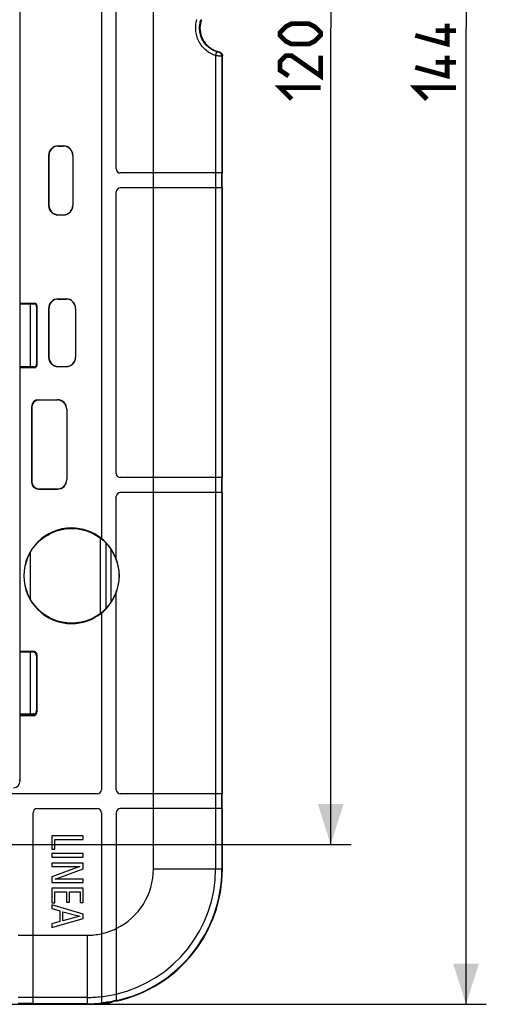
# Model space of a CAD drawing. Units: millimetres. Extents: x -27 to 166, y -66 to 100.
# Drawn here: x 131 to 166, y -66 to 7 of the extents above; entities that cross this region are included whole.
import ezdxf

# ---------------------------------------------------------------- set-up
doc = ezdxf.new("R2010")
doc.units = ezdxf.units.MM
doc.header["$LTSCALE"] = 16.335
doc.layers.get('0').update_dxf_attribs({"linetype": 'CONTINUOUS'})
for name, color, linetype in [('ASSI', 7, 'CONTINUOUS'), ('DRAFT', 7, 'CONTINUOUS'), ('RACCORDO', 7, 'CONTINUOUS')]:
    doc.layers.add(name, color=color, linetype=linetype)
doc.styles.get("Standard").update_dxf_attribs({"font": 'txt', "width": 0.8})
doc.dimstyles.new('DIMSTYLE_1', dxfattribs={"dimtxt": 3, "dimasz": 3, "dimexe": 1.5, "dimexo": 0.5, "dimgap": 0.75, "dimtad": 1, "dimtxsty": 'STANDARD', "dimblk": '_FILLED', "dimblk1": '_FILLED', "dimblk2": '_FILLED', "dimcen": 0.09, "dimazin": 2, "dimtfac": 1, "dimtofl": 0, "dimtmove": 0, "dimatfit": 3, "dimldrblk": '_FILLED', "dimfxl": 1, "dimtolj": 1, "dimarcsym": 0})

# ---------------------------------------------------------------- blocks, each defined once
blk = doc.blocks.new('_FILLED')
at = {"color": 0, "linetype": 'BYBLOCK'}
blk.add_solid([(0, 0), (-1, 0.317), (-1, -0.317)], dxfattribs=at)
blk = doc.blocks.new('*D3')
at = {"color": 7, "linetype": 'CONTINUOUS'}
for p, q in [((119.41, 78.3), (165.521, 78.3)), ((164.021, 78.3), (164.021, 6.2)), ((164.021, -65.9), (164.021, 6.2)), ((119.41, -65.9), (165.521, -65.9))]:
    blk.add_line(p, q, dxfattribs=at)
at = {"color": 7, "linetype": 'CONTINUOUS', "xscale": 3, "yscale": 3, "zscale": 3}
for p, rotation in [((164.021, 78.3), 90), ((164.021, -65.9), 270)]:
    blk.add_blockref('_FILLED', p, dxfattribs=dict(at, rotation=rotation))
at = {"color": 7, "linetype": 'CONTINUOUS', "insert": (160.271, 6.2), "char_height": 3, "width": 15.75, "attachment_point": 2, "rotation": 90, "line_spacing_factor": 0.9}
blk.add_mtext('{\\ftxt;\\W0.0001;\\H0.0001;\\~}{\\ftxt;\\W3.5;\\H3.0; }{\\ftxt;\\W0.0001;\\H0.0001;\\~}', dxfattribs=at)
blk = doc.blocks.new('*D4')
at = {"color": 7, "linetype": 'CONTINUOUS'}
for p, q in [((107.921, 66.5), (155.521, 66.5)), ((154.021, 66.5), (154.021, 6.2)), ((154.021, -54.1), (154.021, 6.2)), ((107.921, -54.1), (155.521, -54.1))]:
    blk.add_line(p, q, dxfattribs=at)
at = {"color": 7, "linetype": 'CONTINUOUS', "xscale": 3, "yscale": 3, "zscale": 3}
for p, rotation in [((154.021, 66.5), 90), ((154.021, -54.1), 270)]:
    blk.add_blockref('_FILLED', p, dxfattribs=dict(at, rotation=rotation))
at = {"color": 7, "linetype": 'CONTINUOUS', "insert": (150.271, 6.2), "char_height": 3, "width": 15.75, "attachment_point": 2, "rotation": 90, "line_spacing_factor": 0.9}
blk.add_mtext('{\\ftxt;\\W0.0001;\\H0.0001;\\~}{\\ftxt;\\W3.5;\\H3.0; }{\\ftxt;\\W0.0001;\\H0.0001;\\~}', dxfattribs=at)

msp = doc.modelspace()

# ---------------------------------------------------------------- linework, layer by layer
at = {"color": 7, "linetype": 'CONTINUOUS'}
for p, q in [((137.071, 62.45), (137.071, -31.49)), ((140.921, -4.5), (140.921, 16.9)), ((138.171, -4.2), (138.171, 16.6)), ((146.021, -4.5), (146.021, 4.149)), ((146.021, -4.5), (138.471, -4.5)), ((140.92, -5.6), (140.92, -4.5)), ((145.991, -5.6), (145.991, -4.5)), ((146.021, -5.6), (138.471, -5.6)), ((140.921, -27), (140.921, -5.6)), ((146.021, -27), (146.021, -5.6)), ((138.171, -26.7), (138.171, -5.9)), ((146.021, -27), (138.471, -27)), ((140.92, -28.1), (140.92, -27)), ((145.991, -28.1), (145.991, -27)), ((146.021, -28.1), (138.471, -28.1)), ((140.921, -50.35), (140.921, -28.1)), ((146.021, -50.35), (146.021, -28.1)), ((138.171, -32.998), (138.171, -28.4)), ((138.171, -50.05), (138.171, -35.502)), ((137.071, -37.01), (137.071, -50.05)), ((136.771, -50.35), (72.571, -50.35)), ((146.021, -50.35), (138.471, -50.35)), ((140.92, -51.45), (140.92, -50.35)), ((145.991, -51.45), (145.991, -50.35)), ((132.321, -51.45), (136.771, -51.45)), ((146.021, -51.45), (138.471, -51.45)), ((140.921, -55.9), (140.921, -51.45)), ((146.021, -55.9), (146.021, -51.45)), ((132.021, -65.9), (132.021, -51.75)), ((137.071, -51.75), (137.071, -65.845)), ((138.171, -51.75), (138.171, -65.666)), ((135.721, -53.46), (133.421, -53.46)), ((133.421, -53.46), (133.421, -54.453)), ((133.637, -53.73), (135.721, -53.73)), ((133.637, -54.453), (133.637, -53.73)), ((135.721, -53.73), (135.721, -53.46)), ((133.421, -54.453), (133.637, -54.453)), ((135.721, -54.77), (133.421, -54.77)), ((133.421, -54.77), (133.421, -55.04)), ((133.421, -55.04), (135.721, -55.04)), ((135.721, -55.04), (135.721, -54.77)), ((135.721, -55.464), (133.421, -55.464)), ((133.421, -55.464), (133.421, -55.716)), ((133.421, -55.716), (135.489, -55.716)), ((135.489, -55.716), (133.421, -56.489)), ((133.653, -56.657), (135.721, -55.884)), ((135.721, -55.884), (135.721, -55.464)), ((133.421, -56.489), (133.421, -56.909)), ((135.721, -56.657), (133.653, -56.657)), ((135.721, -56.909), (135.721, -56.657)), ((133.421, -56.909), (135.721, -56.909)), ((135.721, -57.33), (133.421, -57.33)), ((133.421, -57.33), (133.421, -58.411)), ((135.721, -58.389), (135.721, -57.33)), ((133.637, -57.6), (134.499, -57.6)), ((133.637, -58.411), (133.637, -57.6)), ((134.499, -57.6), (134.499, -58.348)), ((134.716, -57.6), (135.505, -57.6)), ((134.716, -58.348), (134.716, -57.6)), ((135.505, -57.6), (135.505, -58.389)), ((133.421, -58.411), (133.637, -58.411)), ((135.721, -59.235), (133.421, -58.561)), ((133.421, -58.561), (133.421, -58.831)), ((133.421, -58.831), (134.003, -58.993)), ((134.499, -58.348), (134.716, -58.348)), ((135.505, -58.389), (135.721, -58.389)), ((133.421, -60.234), (135.721, -59.569)), ((134.003, -58.993), (134.003, -59.792)), ((134.219, -59.06), (135.47, -59.394)), ((134.219, -59.728), (134.219, -59.06)), ((135.47, -59.394), (134.219, -59.728)), ((135.721, -59.569), (135.721, -59.235)), ((134.003, -59.792), (133.421, -59.954)), ((133.421, -59.954), (133.421, -60.234)), ((130.921, -60.799), (132.021, -60.799)), ((132.021, -60.8), (136.021, -60.8)), ((130.921, -65.87), (132.021, -65.87)), ((132.021, -65.9), (136.021, -65.9))]:
    msp.add_line(p, q, dxfattribs=at)
at = {"color": 250, "linetype": 'CONTINUOUS'}
for p, q in [((145.511, 4.168), (145.511, -4.5)), ((145.986, 4.121), (145.986, -4.5)), ((145.51, -4.5), (145.51, -5.6)), ((145.956, -4.5), (145.956, -5.6)), ((145.511, -5.6), (145.511, -27)), ((145.986, -5.6), (145.986, -27)), ((145.51, -27), (145.51, -28.1)), ((145.956, -27), (145.956, -28.1)), ((145.511, -28.1), (145.511, -50.35)), ((145.986, -28.1), (145.986, -50.35)), ((145.51, -50.35), (145.51, -51.45)), ((145.956, -50.35), (145.956, -51.45)), ((145.511, -51.45), (145.511, -55.9)), ((145.986, -51.45), (145.986, -55.9)), ((132.021, -65.389), (130.921, -65.389)), ((136.021, -65.39), (132.021, -65.39)), ((132.021, -65.835), (130.921, -65.835)), ((136.021, -65.865), (132.021, -65.865))]:
    msp.add_line(p, q, dxfattribs=at)
at = {"color": 7, "linetype": 'CONTINUOUS', "const_width": 0.35}
for points in [[(152.414, 5.021), (151.128, 5.021), (150.7, 5.236), (150.271, 5.664), (150.271, 5.879), (150.7, 6.307), (151.128, 6.521), (152.414, 6.521), (152.842, 6.307), (153.271, 5.879), (153.271, 5.664), (152.842, 5.236), (152.414, 5.021)], [(162.628, 6.521), (162.628, 5.021), (160.271, 5.664)], [(163.271, 6.021), (161.771, 6.021)], [(153.271, 4.164), (153.271, 2.664), (151.128, 4.164), (150.7, 4.164), (150.271, 3.736), (150.271, 3.093), (150.914, 2.664)], [(162.628, 4.164), (162.628, 2.664), (160.271, 3.307)], [(163.271, 3.664), (161.771, 3.664)], [(151.128, 0.95), (150.271, 1.807), (153.271, 1.807)], [(161.128, 0.95), (160.271, 1.807), (163.271, 1.807)]]:
    msp.add_lwpolyline(points, dxfattribs=at)
at = {"color": 7, "linetype": 'CONTINUOUS'}
for centre, radius, start, end in [((138.471, -4.2), 0.3, 180, 270), ((138.471, -5.9), 0.3, 90, 180), ((138.471, -26.7), 0.3, 180, 270), ((138.471, -28.4), 0.3, 90, 180), ((134.871, -34.25), 3.53, 51.44343, 90), ((134.871, -34.25), 3.529, 20.76065, 51.43665), ((134.871, -34.25), 3.53, 339.21694, 20.78306), ((134.871, -34.25), 3.529, 308.56335, 339.23935), ((134.871, -34.25), 3.53, 270, 308.55657), ((136.771, -50.05), 0.3, 270, 360), ((138.471, -50.05), 0.3, 180, 270), ((132.321, -51.75), 0.3, 90, 180), ((136.771, -51.75), 0.3, 0, 90), ((138.471, -51.75), 0.3, 90, 180), ((136.021, -55.9), 10, 282.41553, 360), ((136.021, -55.9), 4.9, 296.02578, 360), ((136.021, -55.9), 4.899, 282.37553, 296.03002), ((136.021, -55.9), 4.9, 270, 282.37363), ((136.021, -55.9), 10, 270, 276.02717), ((136.021, -55.9), 9.97, 276.04538, 282.41648)]:
    msp.add_arc(centre, radius, start, end, dxfattribs=at)
at = {"color": 250, "linetype": 'CONTINUOUS'}
for radius, start, end in [(9.965, 282.45932, 360), (9.49, 283.09369, 360), (9.49, 270, 276.35208), (9.489, 276.35308, 283.09577), (9.965, 270, 276.04817), (9.935, 276.06649, 282.46083)]:
    msp.add_arc((136.021, -55.9), radius, start, end, dxfattribs=at)
at = {"layer": 'ASSI', "color": 7, "linetype": 'CONTINUOUS'}
for p, q in [((131.071, -49.4), (131.071, 61.8)), ((131.071, -44.45), (132.021, -44.45)), ((137.2, -65.8), (137.684, -65.8)), ((137.684, -65.8), (138.087, -65.653))]:
    msp.add_line(p, q, dxfattribs=at)
at = {"layer": 'ASSI', "color": 250, "linetype": 'CONTINUOUS'}
for p, q in [((131.834, -18.828), (131.834, -14.172)), ((136.974, -31.453), (136.974, -37.047)), ((137.407, -31.839), (137.407, -36.661)), ((131.834, -35.989), (131.834, -32.511)), ((137.782, -32.309), (137.782, -36.191)), ((131.834, -44.45), (131.834, -39.872)), ((131.071, -49.4), (131, -49.329))]:
    msp.add_line(p, q, dxfattribs=at)
at = {"layer": 'ASSI', "color": 7, "linetype": 'CONTINUOUS'}
for centre, radius, start, end in [((132.971, -31), 0.3, 273.81594, 326.97756), ((132.021, -44.95), 0.5, 73.64149, 90)]:
    msp.add_arc(centre, radius, start, end, dxfattribs=at)
msp.add_ellipse((130.571, -49.4), major_axis=(-0.354, 0.354), ratio=0.999315, start_param=2.356537, end_param=3.926648, dxfattribs=at)
at = {"layer": 'DRAFT', "color": 7, "linetype": 'CONTINUOUS'}
msp.add_line((144.669, 5.208), (144.669, 5.199), dxfattribs=at)
for points in [[(144.469, 5.578), (144.48, 5.548), (144.491, 5.52), (144.502, 5.493), (144.514, 5.467), (144.525, 5.443)], [(144.525, 5.443), (144.536, 5.419), (144.547, 5.396), (144.559, 5.374), (144.569, 5.354), (144.58, 5.335), (144.591, 5.316), (144.601, 5.299), (144.61, 5.283), (144.62, 5.268), (144.628, 5.254), (144.637, 5.242), (144.644, 5.231), (144.65, 5.222), (144.656, 5.214), (144.661, 5.207), (144.665, 5.203), (144.667, 5.2), (144.669, 5.198), (144.669, 5.199)]]:
    msp.add_lwpolyline(points, dxfattribs=at)
msp.add_circle((134.871, -34.25), 3.5, dxfattribs=at)
for centre, radius, start, end in [((146.171, 6.2), 1.812, 159.91418, 200.08582), ((134.871, -34.25), 3.53, 90, 270)]:
    msp.add_arc(centre, radius, start, end, dxfattribs=at)
at = {"layer": 'RACCORDO', "color": 250, "linetype": 'CONTINUOUS'}
for p, q in [((145.766, 4.423), (145.755, 4.413)), ((145.785, 4.442), (145.766, 4.423)), ((145.757, 4.139), (145.694, 4.146)), ((145.812, 4.134), (145.757, 4.139)), ((145.861, 4.129), (145.812, 4.134)), ((145.903, 4.126), (145.861, 4.129)), ((145.999, 4.131), (145.986, 4.121)), ((146.021, 4.149), (145.999, 4.131)), ((133.886, -2.515), (133.871, -2.5)), ((134.271, -2.5), (134.258, -2.513)), ((133.19, -3.219), (133.171, -3.2)), ((134.971, -3.2), (134.962, -3.209)), ((133.171, -6.9), (133.19, -6.881)), ((134.962, -6.891), (134.971, -6.9)), ((133.871, -7.6), (133.886, -7.585)), ((134.258, -7.587), (134.271, -7.6)), ((133.884, -13.813), (133.871, -13.8)), ((134.471, -13.8), (134.461, -13.81)), ((132.085, -14.172), (132.115, -14.112)), ((132.285, -14.372), (132.315, -14.312)), ((133.188, -14.517), (133.171, -14.5)), ((133.171, -18.1), (133.188, -18.083)), ((132.085, -18.828), (132.115, -18.888)), ((132.285, -18.628), (132.315, -18.688)), ((133.871, -18.8), (133.884, -18.787)), ((134.461, -18.79), (134.471, -18.8)), ((131.944, -21.773), (131.921, -21.75)), ((132.442, -21.271), (132.421, -21.25)), ((133.821, -21.25), (133.808, -21.263)), ((134.521, -21.95), (134.512, -21.959)), ((131.921, -27.35), (131.944, -27.327)), ((134.512, -27.141), (134.521, -27.15)), ((132.421, -27.85), (132.442, -27.829)), ((133.808, -27.837), (133.821, -27.85)), ((131.985, -39.872), (132.015, -39.812)), ((132.285, -40.172), (132.315, -40.112)), ((132.285, -44.228), (132.315, -44.288)), ((131.985, -44.528), (132.015, -44.588)), ((140.921, -55.9), (146.021, -55.9)), ((136.021, -60.8), (136.021, -65.9))]:
    msp.add_line(p, q, dxfattribs=at)
at = {"layer": 'RACCORDO', "color": 7, "linetype": 'CONTINUOUS'}
for p, q in [((133.871, -2.5), (134.271, -2.5)), ((133.886, -2.515), (134.258, -2.513)), ((133.171, -3.2), (133.171, -6.9)), ((133.19, -3.219), (133.19, -6.881)), ((134.962, -3.209), (134.962, -6.891)), ((134.971, -3.2), (134.971, -6.9)), ((133.871, -7.6), (134.271, -7.6)), ((133.886, -7.585), (134.258, -7.587)), ((133.871, -13.8), (134.471, -13.8)), ((133.884, -13.813), (134.461, -13.81)), ((131.071, -14.112), (132.115, -14.112)), ((131.071, -14.172), (132.085, -14.172)), ((132.285, -14.372), (132.285, -18.628)), ((132.315, -14.312), (132.315, -18.688)), ((133.171, -14.5), (133.171, -18.1)), ((133.188, -14.517), (133.188, -18.083)), ((135.165, -14.506), (135.165, -18.094)), ((135.171, -14.5), (135.171, -18.1)), ((132.085, -18.828), (131.071, -18.828)), ((132.115, -18.888), (131.071, -18.888)), ((133.871, -18.8), (134.471, -18.8)), ((133.884, -18.787), (134.461, -18.79)), ((131.921, -21.75), (131.921, -27.35)), ((131.944, -21.773), (131.944, -27.327)), ((132.421, -21.25), (133.821, -21.25)), ((132.442, -21.271), (133.808, -21.263)), ((134.512, -21.959), (134.512, -27.141)), ((134.521, -21.95), (134.521, -27.15)), ((132.421, -27.85), (133.821, -27.85)), ((132.442, -27.829), (133.808, -27.837)), ((131.071, -39.812), (132.015, -39.812)), ((131.071, -39.872), (131.985, -39.872)), ((132.285, -40.172), (132.285, -44.228)), ((132.315, -40.112), (132.315, -44.288)), ((131.985, -44.528), (131.071, -44.528)), ((132.015, -44.588), (131.071, -44.588))]:
    msp.add_line(p, q, dxfattribs=at)
at = {"layer": 'RACCORDO', "color": 250, "linetype": 'CONTINUOUS'}
for points in [[(145.511, 4.168), (145.404, 4.207), (145.3, 4.251), (145.199, 4.299), (145.102, 4.353), (145.008, 4.411), (144.917, 4.474), (144.83, 4.541), (144.746, 4.614), (144.666, 4.69), (144.59, 4.77), (144.518, 4.854), (144.451, 4.942), (144.388, 5.033), (144.33, 5.127), (144.278, 5.224), (144.23, 5.324), (144.187, 5.426), (144.15, 5.53), (144.118, 5.636), (144.091, 5.743), (144.071, 5.852), (144.056, 5.961), (144.046, 6.071), (144.042, 6.182), (144.044, 6.292), (144.052, 6.403), (144.065, 6.512), (144.084, 6.621), (144.109, 6.729), (144.139, 6.836)], [(145.591, 4.452), (145.499, 4.486), (145.409, 4.523), (145.322, 4.565), (145.239, 4.611), (145.158, 4.661), (145.08, 4.715), (145.005, 4.774), (144.933, 4.836), (144.864, 4.901), (144.798, 4.97), (144.737, 5.043), (144.679, 5.118), (144.625, 5.196), (144.575, 5.277), (144.53, 5.361), (144.488, 5.446), (144.452, 5.534), (144.42, 5.624), (144.392, 5.715), (144.37, 5.807), (144.352, 5.901), (144.339, 5.995), (144.33, 6.089), (144.327, 6.184), (144.329, 6.279), (144.335, 6.374), (144.347, 6.469), (144.363, 6.562), (144.384, 6.655), (144.41, 6.747), (144.441, 6.837)], [(145.511, 4.168), (145.521, 4.197), (145.53, 4.225), (145.539, 4.253), (145.547, 4.28), (145.555, 4.306), (145.562, 4.331), (145.569, 4.353), (145.575, 4.374), (145.58, 4.393), (145.584, 4.41), (145.587, 4.424), (145.59, 4.435), (145.591, 4.444), (145.592, 4.449), (145.591, 4.452)], [(145.755, 4.413), (145.754, 4.413), (145.752, 4.413), (145.75, 4.413), (145.746, 4.413), (145.742, 4.414), (145.738, 4.414), (145.732, 4.415), (145.726, 4.416), (145.719, 4.418), (145.711, 4.419), (145.703, 4.421), (145.695, 4.423), (145.685, 4.425), (145.675, 4.428), (145.665, 4.43), (145.654, 4.433), (145.642, 4.437), (145.63, 4.44), (145.617, 4.444), (145.604, 4.448), (145.591, 4.452)], [(145.986, 4.121), (145.985, 4.148), (145.982, 4.175), (145.976, 4.201), (145.967, 4.226), (145.957, 4.251), (145.944, 4.275), (145.929, 4.297), (145.913, 4.318), (145.894, 4.337), (145.874, 4.355), (145.853, 4.371), (145.83, 4.385), (145.805, 4.396), (145.78, 4.406), (145.755, 4.413)], [(145.694, 4.146), (145.624, 4.154), (145.588, 4.158), (145.55, 4.163), (145.511, 4.168)], [(145.986, 4.121), (145.984, 4.121), (145.979, 4.121), (145.972, 4.121), (145.963, 4.122), (145.951, 4.122), (145.937, 4.123), (145.921, 4.124), (145.903, 4.126)]]:
    msp.add_lwpolyline(points, dxfattribs=at)
at = {"layer": 'RACCORDO', "color": 7, "linetype": 'CONTINUOUS'}
for points in [[(145.785, 4.442), (145.807, 4.436), (145.829, 4.429), (145.849, 4.42), (145.869, 4.41)], [(145.869, 4.41), (145.889, 4.397), (145.907, 4.384), (145.924, 4.37), (145.94, 4.354), (145.955, 4.337), (145.968, 4.319)], [(145.968, 4.319), (145.98, 4.3), (145.991, 4.28), (146, 4.259), (146.007, 4.238), (146.013, 4.216), (146.018, 4.194), (146.02, 4.172), (146.021, 4.149)]]:
    msp.add_lwpolyline(points, dxfattribs=at)
msp.add_arc((146.171, 6.2), 1.8, 213.44187, 257.63039, dxfattribs=at)
for centre, major_axis, ratio, start_param, end_param in [((133.871, -3.2), (-0.495, 0.495), 0.999695, -0.785246, 0.785246), ((133.886, -3.215), (0.258, 0.652), 0.992245, 0.38047, 1.950961), ((134.258, -3.213), (0.647, 0.279), 0.991773, -0.404199, 1.166293), ((134.271, -3.2), (0.495, 0.495), 0.999695, -0.785246, 0.785246), ((133.871, -6.9), (0.495, 0.495), 0.999695, -3.926839, -2.356347), ((133.886, -6.885), (-0.258, 0.652), 0.992245, 1.190631, 2.761123), ((134.258, -6.887), (0.647, -0.279), 0.991773, -1.166293, 0.404199), ((134.271, -6.9), (-0.495, 0.495), 0.999695, -3.926839, -2.356347), ((133.871, -14.5), (-0.495, 0.495), 0.999695, -0.785246, 0.785246), ((133.885, -14.514), (0.258, 0.652), 0.992245, 0.38047, 1.950961), ((134.461, -14.51), (0.647, 0.279), 0.991773, -0.404199, 1.166293), ((134.471, -14.5), (0.495, 0.495), 0.999695, -0.785246, 0.785246), ((132.085, -14.372), (0.089, 0.179), 0.999239, -1.106966, 0.463221), ((132.115, -14.313), (0.089, 0.179), 0.999239, -1.106966, 0.463221), ((133.871, -18.1), (0.495, 0.495), 0.999695, -3.926839, -2.356347), ((133.885, -18.086), (-0.258, 0.652), 0.992245, 1.190631, 2.761123), ((134.461, -18.09), (0.647, -0.279), 0.991773, -1.166293, 0.404199), ((134.471, -18.1), (-0.495, 0.495), 0.999695, -3.926839, -2.356347), ((132.085, -18.628), (0.089, -0.179), 0.999239, -0.463221, 1.106966), ((132.115, -18.687), (-0.089, 0.179), 0.999239, -3.604814, -2.034627), ((132.421, -21.75), (0.354, -0.354), 0.999695, 2.356347, 3.926839), ((132.442, -21.771), (0.185, 0.465), 0.992245, 0.38047, 1.950961), ((133.808, -21.963), (0.647, 0.279), 0.991773, -0.404199, 1.166293), ((133.821, -21.95), (0.495, 0.495), 0.999695, -0.785246, 0.785246), ((132.421, -27.35), (0.354, 0.354), 0.999695, -3.926839, -2.356347), ((132.442, -27.329), (-0.185, 0.465), 0.992245, 1.190631, 2.761123), ((133.808, -27.137), (0.647, -0.279), 0.991773, -1.166293, 0.404199), ((133.821, -27.15), (-0.495, 0.495), 0.999695, -3.926839, -2.356347), ((131.985, -40.172), (0.134, 0.269), 0.999239, -1.106966, 0.463221), ((132.015, -40.113), (0.134, 0.269), 0.999239, -1.106966, 0.463221), ((131.985, -44.228), (0.134, -0.269), 0.999239, -0.463221, 1.106966), ((132.015, -44.287), (-0.134, 0.269), 0.999239, -3.604814, -2.034627)]:
    msp.add_ellipse(centre, major_axis=major_axis, ratio=ratio, start_param=start_param, end_param=end_param, dxfattribs=at)

# ---------------------------------------------------------------- dimensions: what is measured, and where the dimension line sits
at = {"color": 7, "linetype": 'CONTINUOUS'}
for base, p1, p2, angle, picture, middle in [((164.021, -65.9), (118.91, 78.3), (118.91, -65.9), 270, '*D3', (164.021, 5.771)), ((154.021, 66.5), (107.421, -54.1), (107.421, 66.5), 90, '*D4', (154.021, 5.771))]:
    dim = msp.add_linear_dim(base=base, p1=p1, p2=p2, angle=angle, text='{\\ftxt;\\W0.0001;\\H0.0001;\\~}{\\ftxt;\\W3.5;\\H3.0; }{\\ftxt;\\W0.0001;\\H0.0001;\\~}', dimstyle='DIMSTYLE_1', dxfattribs=at)
    dim.commit()
    dim.dimension.update_dxf_attribs({"geometry": picture, "text_midpoint": middle, "dimtype": 160})

doc.saveas('drawing.dxf')
